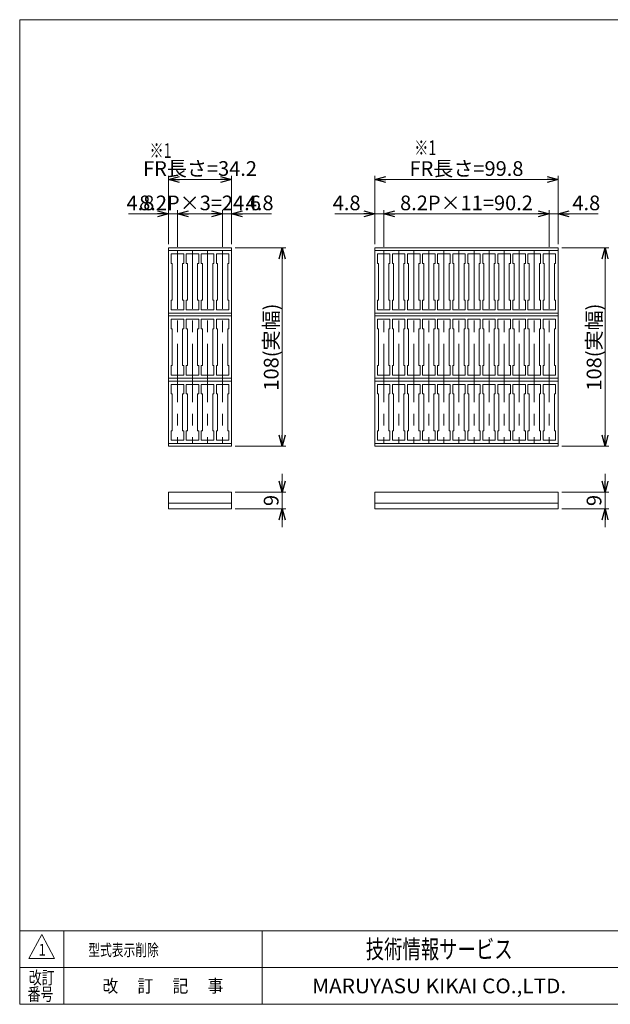
# Model space of a CAD drawing. Units: millimetres. Extents: x -394 to 394, y -270 to 270.
# Drawn here: x -394 to -72, y -266 to 270 of the extents above; entities that cross this region are included whole.
import ezdxf
from ezdxf.enums import TextEntityAlignment as Align

# ---------------------------------------------------------------- set-up
doc = ezdxf.new("R2010")
doc.units = ezdxf.units.MM
doc.header["$LTSCALE"] = 0.5
doc.linetypes.add('CENTERX2', pattern=[101.6, 63.5, -12.7, 12.7, -12.7])
doc.layers.add('ZUWAKU', color=7, linetype='Continuous')
doc.styles.add('dcStyle0', font='txt.shx', dxfattribs={"bigfont": 'bigfont'})
doc.styles.add('dcStyle1', font='ＭＳ Ｐゴシック', dxfattribs={"width": 0.77})
doc.styles.get("Standard").update_dxf_attribs({"font": 'txt.shx', "bigfont": 'bigfont.shx'})
doc.dimstyles.new('dc_Rotated', dxfattribs={"dimtxt": 8, "dimasz": 6.000004, "dimexe": 2, "dimexo": 2, "dimgap": 2, "dimtad": 3, "dimdsep": 46, "dimtxsty": 'Standard', "dimblk1": 'OPEN30', "dimblk2": 'OPEN30', "dimsah": 1, "dimcen": 0.09, "dimclrd": 2, "dimclre": 2, "dimclrt": 2, "dimadec": 0, "dimazin": 2, "dimtfac": 1, "dimtdec": 4, "dimtmove": 0, "dimatfit": 3, "dimfxl": 1, "dimarcsym": 0})

# ---------------------------------------------------------------- blocks, each defined once
blk = doc.blocks.new('_OPEN30')
at = {"color": 0, "linetype": 'ByBlock', "lineweight": -2}
for p, q in [((-1, 0.267949), (0, 0)), ((0, 0), (-1, -0.267949)), ((0, 0), (-1, 0))]:
    blk.add_line(p, q, dxfattribs=at)
blk = doc.blocks.new('*D7')
at = {"color": 2, "linetype": 'Continuous', "lineweight": 13}
for p, q in [((-200.53, 148.02), (-200.53, 166.52)), ((-195.73, 146.52), (-195.73, 166.52)), ((-222.33, 164.52), (-200.53, 164.52)), ((-200.53, 164.52), (-195.73, 164.52)), ((-185.73, 164.52), (-195.73, 164.52))]:
    blk.add_line(p, q, dxfattribs=at)
at = {"color": 2, "xscale": 6.000005615230571, "yscale": 5.999978736447286}
for p, rotation in [((-200.53, 164.52), 360), ((-195.73, 164.52), 180)]:
    blk.add_blockref('_OPEN30', p, dxfattribs=dict(at, rotation=rotation))
at = {"color": 2, "insert": (-208.33, 166.52), "char_height": 8, "width": 25, "attachment_point": 9, "style": 'dcStyle1'}
blk.add_mtext('\\T1.00;4.8', dxfattribs=at)
blk = doc.blocks.new('*D8')
at = {"color": 2, "linetype": 'Continuous', "lineweight": 13}
for p, q in [((-75.16, 23.02), (-75.16, 13.02)), ((-98.73, 13.02), (-73.16, 13.02)), ((-75.16, 4.02), (-75.16, 13.02)), ((-98.73, 4.02), (-73.16, 4.02)), ((-75.16, -5.98), (-75.16, 4.02))]:
    blk.add_line(p, q, dxfattribs=at)
at = {"color": 2, "xscale": 6.000005615230571, "yscale": 5.999978736447286}
for p, rotation in [((-75.16, 13.02), 270), ((-75.16, 4.02), 90)]:
    blk.add_blockref('_OPEN30', p, dxfattribs=dict(at, rotation=rotation))
at = {"color": 2, "insert": (-77.16, 8.52), "char_height": 8, "width": 15, "attachment_point": 8, "rotation": 90, "style": 'dcStyle1'}
blk.add_mtext('\\T1.00;9', dxfattribs=at)
blk = doc.blocks.new('*D9')
at = {"color": 2, "linetype": 'Continuous', "lineweight": 13}
for p, q in [((-200.53, 148.02), (-200.53, 185.23)), ((-200.53, 183.23), (-100.73, 183.23)), ((-100.73, 148.02), (-100.73, 185.23))]:
    blk.add_line(p, q, dxfattribs=at)
at = {"color": 2, "xscale": 6.000005615230571, "yscale": 5.999978736447286}
for p, rotation in [((-200.53, 183.23), 180), ((-100.73, 183.23), 360)]:
    blk.add_blockref('_OPEN30', p, dxfattribs=dict(at, rotation=rotation))
at = {"color": 2, "insert": (-150.63, 185.23), "char_height": 8, "width": 65, "attachment_point": 8, "style": 'dcStyle1'}
blk.add_mtext('\\T1.00;FR長さ=99.8', dxfattribs=at)
blk = doc.blocks.new('*D10')
at = {"color": 2, "linetype": 'Continuous', "lineweight": 13}
for p, q in [((-105.53, 146.52), (-105.53, 166.52)), ((-100.73, 148.02), (-100.73, 166.52)), ((-115.53, 164.52), (-105.53, 164.52)), ((-105.53, 164.52), (-100.73, 164.52)), ((-78.94, 164.52), (-100.73, 164.52))]:
    blk.add_line(p, q, dxfattribs=at)
at = {"color": 2, "xscale": 6.000005615230571, "yscale": 5.999978736447286}
for p, rotation in [((-105.53, 164.52), 360), ((-100.73, 164.52), 180)]:
    blk.add_blockref('_OPEN30', p, dxfattribs=dict(at, rotation=rotation))
at = {"color": 2, "insert": (-92.94, 166.52), "char_height": 8, "width": 25, "attachment_point": 7, "style": 'dcStyle1'}
blk.add_mtext('\\T1.00;4.8', dxfattribs=at)
blk = doc.blocks.new('*D11')
at = {"color": 2, "linetype": 'Continuous', "lineweight": 13}
for p, q in [((-251.01, 23.02), (-251.01, 13.02)), ((-276.67, 13.02), (-249.01, 13.02)), ((-251.01, 4.02), (-251.01, 13.02)), ((-276.67, 4.02), (-249.01, 4.02)), ((-251.01, -5.98), (-251.01, 4.02))]:
    blk.add_line(p, q, dxfattribs=at)
at = {"color": 2, "xscale": 6.000005615230571, "yscale": 5.999978736447286}
for p, rotation in [((-251.01, 13.02), 270), ((-251.01, 4.02), 90)]:
    blk.add_blockref('_OPEN30', p, dxfattribs=dict(at, rotation=rotation))
at = {"color": 2, "insert": (-253.01, 8.52), "char_height": 8, "width": 15, "attachment_point": 8, "rotation": 90, "style": 'dcStyle1'}
blk.add_mtext('\\T1.00;9', dxfattribs=at)
blk = doc.blocks.new('*D12')
at = {"color": 2, "linetype": 'Continuous', "lineweight": 13}
for p, q in [((-283.47, 146.52), (-283.47, 166.52)), ((-278.67, 148.02), (-278.67, 166.52)), ((-293.47, 164.52), (-283.47, 164.52)), ((-283.47, 164.52), (-278.67, 164.52)), ((-256.87, 164.52), (-278.67, 164.52))]:
    blk.add_line(p, q, dxfattribs=at)
at = {"color": 2, "xscale": 6.000005615230571, "yscale": 5.999978736447286}
for p, rotation in [((-283.47, 164.52), 360), ((-278.67, 164.52), 180)]:
    blk.add_blockref('_OPEN30', p, dxfattribs=dict(at, rotation=rotation))
at = {"color": 2, "insert": (-270.87, 166.52), "char_height": 8, "width": 25, "attachment_point": 7, "style": 'dcStyle1'}
blk.add_mtext('\\T1.00;4.8', dxfattribs=at)
blk = doc.blocks.new('*D13')
at = {"color": 2, "linetype": 'Continuous', "lineweight": 13}
for p, q in [((-312.87, 148.02), (-312.87, 185.23)), ((-312.87, 183.23), (-278.67, 183.23)), ((-278.67, 148.02), (-278.67, 185.23))]:
    blk.add_line(p, q, dxfattribs=at)
at = {"color": 2, "xscale": 6.000005615230571, "yscale": 5.999978736447286}
for p, rotation in [((-312.87, 183.23), 180), ((-278.67, 183.23), 360)]:
    blk.add_blockref('_OPEN30', p, dxfattribs=dict(at, rotation=rotation))
at = {"color": 2, "insert": (-295.77, 185.23), "char_height": 8, "width": 65, "attachment_point": 8, "style": 'dcStyle1'}
blk.add_mtext('\\T1.00;FR長さ=34.2', dxfattribs=at)
blk = doc.blocks.new('*D14')
at = {"color": 2, "linetype": 'Continuous', "lineweight": 13}
for p, q in [((-312.87, 148.02), (-312.87, 166.52)), ((-308.07, 146.52), (-308.07, 166.52)), ((-334.66, 164.52), (-312.87, 164.52)), ((-312.87, 164.52), (-308.07, 164.52)), ((-298.07, 164.52), (-308.07, 164.52))]:
    blk.add_line(p, q, dxfattribs=at)
at = {"color": 2, "xscale": 6.000005615230571, "yscale": 5.999978736447286}
for p, rotation in [((-312.87, 164.52), 360), ((-308.07, 164.52), 180)]:
    blk.add_blockref('_OPEN30', p, dxfattribs=dict(at, rotation=rotation))
at = {"color": 2, "insert": (-320.66, 166.52), "char_height": 8, "width": 25, "attachment_point": 9, "style": 'dcStyle1'}
blk.add_mtext('\\T1.00;4.8', dxfattribs=at)
blk = doc.blocks.new('*D16')
at = {"color": 2, "linetype": 'Continuous', "lineweight": 13}
for p, q in [((-195.73, 146.52), (-195.73, 166.52)), ((-105.53, 146.52), (-105.53, 166.52)), ((-195.73, 164.52), (-105.53, 164.52))]:
    blk.add_line(p, q, dxfattribs=at)
at = {"color": 2, "xscale": 6.000005615230571, "yscale": 5.999978736447286}
for p, rotation in [((-195.73, 164.52), 180), ((-105.53, 164.52), 360)]:
    blk.add_blockref('_OPEN30', p, dxfattribs=dict(at, rotation=rotation))
at = {"color": 2, "insert": (-150.63, 166.52), "char_height": 8, "width": 75, "attachment_point": 8, "style": 'dcStyle1'}
blk.add_mtext('\\T1.00;8.2P×11=90.2', dxfattribs=at)
blk = doc.blocks.new('*D17')
at = {"color": 2, "linetype": 'Continuous', "lineweight": 13}
for p, q in [((-308.07, 146.52), (-308.07, 166.52)), ((-283.47, 146.52), (-283.47, 166.52)), ((-308.07, 164.52), (-283.47, 164.52))]:
    blk.add_line(p, q, dxfattribs=at)
at = {"color": 2, "xscale": 6.000005615230571, "yscale": 5.999978736447286}
for p, rotation in [((-308.07, 164.52), 180), ((-283.47, 164.52), 360)]:
    blk.add_blockref('_OPEN30', p, dxfattribs=dict(at, rotation=rotation))
at = {"color": 2, "insert": (-295.77, 166.52), "char_height": 8, "width": 52, "attachment_point": 8, "style": 'dcStyle1'}
blk.add_mtext('\\T1.00;8.2P×3=24.6', dxfattribs=at)
blk = doc.blocks.new('*D18')
at = {"color": 2, "linetype": 'Continuous', "lineweight": 13}
for p, q in [((-98.73, 146.02), (-73.16, 146.02)), ((-75.16, 38.02), (-75.16, 146.02)), ((-98.73, 38.02), (-73.16, 38.02))]:
    blk.add_line(p, q, dxfattribs=at)
at = {"color": 2, "xscale": 6.000005615230571, "yscale": 5.999978736447286}
for p, rotation in [((-75.16, 146.02), 90), ((-75.16, 38.02), 270)]:
    blk.add_blockref('_OPEN30', p, dxfattribs=dict(at, rotation=rotation))
at = {"color": 2, "insert": (-77.16, 92.02), "char_height": 8, "width": 55, "attachment_point": 8, "rotation": 90, "style": 'dcStyle1'}
blk.add_mtext('\\T1.00;108(実幅)', dxfattribs=at)
blk = doc.blocks.new('*D19')
at = {"color": 2, "linetype": 'Continuous', "lineweight": 13}
for p, q in [((-276.67, 146.02), (-249.01, 146.02)), ((-251.01, 38.02), (-251.01, 146.02)), ((-276.67, 38.02), (-249.01, 38.02))]:
    blk.add_line(p, q, dxfattribs=at)
at = {"color": 2, "xscale": 6.000005615230571, "yscale": 5.999978736447286}
for p, rotation in [((-251.01, 146.02), 90), ((-251.01, 38.02), 270)]:
    blk.add_blockref('_OPEN30', p, dxfattribs=dict(at, rotation=rotation))
at = {"color": 2, "insert": (-253.01, 92.02), "char_height": 8, "width": 55, "attachment_point": 8, "rotation": 90, "style": 'dcStyle1'}
blk.add_mtext('\\T1.00;108(実幅)', dxfattribs=at)
blk = doc.blocks.new('DC_GROUP_W_FR_S_020_1_2')
at = {"layer": 'ZUWAKU', "color": 7, "linetype": 'Continuous', "lineweight": 13}
for p, q in [((394, 270.26), (-394, 270.26)), ((-394, 270.26), (-394, -265.74)), ((-394, -265.74), (394, -265.74))]:
    blk.add_line(p, q, dxfattribs=at)
at = {"layer": 'ZUWAKU', "color": 4, "linetype": 'Continuous', "lineweight": 13}
for p, q in [((394, -225.74), (-394, -225.74)), ((-370, -225.74), (-370, -265.74)), ((-262, -225.74), (-262, -265.74)), ((-394, -245.74), (394, -245.74))]:
    blk.add_line(p, q, dxfattribs=at)
at = {"layer": 'ZUWAKU', "color": 3, "linetype": 'Continuous', "lineweight": 13}
for p, q in [((-382, -227.74), (-389, -240.74)), ((-375, -240.74), (-382, -227.74)), ((-389, -240.74), (-375, -240.74))]:
    blk.add_line(p, q, dxfattribs=at)
at = {"layer": 'ZUWAKU', "color": 7, "style": 'dcStyle0'}
for s, height, width, p, p2 in [('技術情報サービス', 10, 1.191489, (-205.5, -240.74), (-125.5, -240.74)), ('MARUYASU KIKAI CO.,LTD.', 8, 0.899028, (-234.68, -259.74), (-96.32, -259.74))]:
    blk.add_text(s, height=height, dxfattribs=dict(at, width=width)).set_placement(p, p2, align=Align.FIT)
at = {"layer": 'ZUWAKU', "color": 2, "style": 'dcStyle0'}
for s, width, p, p2 in [('改訂', 1.272727, (-389, -254.74), (-375, -254.74)), ('改\u3000 訂\u3000 記\u3000 事', 1.06129, (-348.9, -259.24), (-283.1, -259.24)), ('番号', 1.272727, (-389.64, -263.74), (-375.64, -263.74))]:
    blk.add_text(s, height=7, dxfattribs=dict(at, width=width)).set_placement(p, p2, align=Align.FIT)

msp = doc.modelspace()

# ---------------------------------------------------------------- linework, layer by layer
at = {"color": 7, "linetype": 'Continuous', "lineweight": 13}
for p, q in [((-312.868, 146.025), (-278.668, 146.025)), ((-312.868, 146.025), (-312.868, 38.025)), ((-278.668, 146.025), (-278.668, 38.025)), ((-200.531, 146.025), (-100.731, 146.025)), ((-200.531, 146.025), (-200.531, 38.025)), ((-100.731, 146.025), (-100.731, 38.025)), ((-312.868, 144.525), (-278.668, 144.525)), ((-311.468, 142.725), (-304.668, 142.725)), ((-311.468, 142.725), (-311.468, 137.525)), ((-304.668, 142.725), (-304.668, 137.525)), ((-303.268, 142.725), (-296.468, 142.725)), ((-303.268, 142.725), (-303.268, 137.525)), ((-296.468, 142.725), (-296.468, 137.525)), ((-295.068, 142.725), (-288.268, 142.725)), ((-295.068, 142.725), (-295.068, 137.525)), ((-288.268, 142.725), (-288.268, 137.525)), ((-286.868, 142.725), (-280.068, 142.725)), ((-286.868, 142.725), (-286.868, 137.525)), ((-280.068, 142.725), (-280.068, 137.525)), ((-200.531, 144.525), (-100.731, 144.525)), ((-199.131, 142.725), (-199.131, 137.525)), ((-199.131, 142.725), (-192.331, 142.725)), ((-192.331, 142.725), (-192.331, 137.525)), ((-190.931, 142.725), (-184.131, 142.725)), ((-190.931, 142.725), (-190.931, 137.525)), ((-184.131, 142.725), (-184.131, 137.525)), ((-182.731, 142.725), (-182.731, 137.525)), ((-182.731, 142.725), (-175.931, 142.725)), ((-175.931, 142.725), (-175.931, 137.525)), ((-174.531, 142.725), (-174.531, 137.525)), ((-174.531, 142.725), (-167.731, 142.725)), ((-167.731, 142.725), (-167.731, 137.525)), ((-166.331, 142.725), (-166.331, 137.525)), ((-166.331, 142.725), (-159.531, 142.725)), ((-159.531, 142.725), (-159.531, 137.525)), ((-158.131, 142.725), (-158.131, 137.525)), ((-158.131, 142.725), (-151.331, 142.725)), ((-151.331, 142.725), (-151.331, 137.525)), ((-149.931, 142.725), (-149.931, 137.525)), ((-149.931, 142.725), (-143.131, 142.725)), ((-143.131, 142.725), (-143.131, 137.525)), ((-141.731, 142.725), (-141.731, 137.525)), ((-141.731, 142.725), (-134.931, 142.725)), ((-134.931, 142.725), (-134.931, 137.525)), ((-133.531, 142.725), (-133.531, 137.525)), ((-133.531, 142.725), (-126.731, 142.725)), ((-126.731, 142.725), (-126.731, 137.525)), ((-125.331, 142.725), (-125.331, 137.525)), ((-125.331, 142.725), (-118.531, 142.725)), ((-118.531, 142.725), (-118.531, 137.525)), ((-117.131, 142.725), (-117.131, 137.525)), ((-117.131, 142.725), (-110.331, 142.725)), ((-110.331, 142.725), (-110.331, 137.525)), ((-108.931, 142.725), (-108.931, 137.525)), ((-108.931, 142.725), (-102.131, 142.725)), ((-102.131, 142.725), (-102.131, 137.525)), ((-310.868, 137.525), (-311.468, 137.525)), ((-310.868, 137.525), (-310.868, 117.525)), ((-305.268, 137.525), (-305.268, 117.525)), ((-305.268, 137.525), (-304.668, 137.525)), ((-302.668, 137.525), (-303.268, 137.525)), ((-302.668, 137.525), (-302.668, 117.525)), ((-297.068, 137.525), (-296.468, 137.525)), ((-297.068, 137.525), (-297.068, 117.525)), ((-294.468, 137.525), (-295.068, 137.525)), ((-294.468, 137.525), (-294.468, 117.525)), ((-288.868, 137.525), (-288.268, 137.525)), ((-288.868, 137.525), (-288.868, 117.525)), ((-286.268, 137.525), (-286.868, 137.525)), ((-286.268, 137.525), (-286.268, 117.525)), ((-280.668, 137.525), (-280.068, 137.525)), ((-280.668, 137.525), (-280.668, 117.525)), ((-198.531, 137.525), (-199.131, 137.525)), ((-198.531, 137.525), (-198.531, 117.525)), ((-192.931, 137.525), (-192.931, 117.525)), ((-192.931, 137.525), (-192.331, 137.525)), ((-190.331, 137.525), (-190.931, 137.525)), ((-190.331, 137.525), (-190.331, 117.525)), ((-184.731, 137.525), (-184.131, 137.525)), ((-184.731, 137.525), (-184.731, 117.525)), ((-182.131, 137.525), (-182.731, 137.525)), ((-182.131, 137.525), (-182.131, 117.525)), ((-176.531, 137.525), (-175.931, 137.525)), ((-176.531, 137.525), (-176.531, 117.525)), ((-173.931, 137.525), (-174.531, 137.525)), ((-173.931, 137.525), (-173.931, 117.525)), ((-168.331, 137.525), (-168.331, 117.525)), ((-168.331, 137.525), (-167.731, 137.525)), ((-165.731, 137.525), (-166.331, 137.525)), ((-165.731, 137.525), (-165.731, 117.525)), ((-160.131, 137.525), (-159.531, 137.525)), ((-160.131, 137.525), (-160.131, 117.525)), ((-157.531, 137.525), (-158.131, 137.525)), ((-157.531, 137.525), (-157.531, 117.525)), ((-151.931, 137.525), (-151.931, 117.525)), ((-151.931, 137.525), (-151.331, 137.525)), ((-149.331, 137.525), (-149.931, 137.525)), ((-149.331, 137.525), (-149.331, 117.525)), ((-143.731, 137.525), (-143.731, 117.525)), ((-143.731, 137.525), (-143.131, 137.525)), ((-141.131, 137.525), (-141.731, 137.525)), ((-141.131, 137.525), (-141.131, 117.525)), ((-135.531, 137.525), (-135.531, 117.525)), ((-135.531, 137.525), (-134.931, 137.525)), ((-132.931, 137.525), (-133.531, 137.525)), ((-132.931, 137.525), (-132.931, 117.525)), ((-127.331, 137.525), (-126.731, 137.525)), ((-127.331, 137.525), (-127.331, 117.525)), ((-124.731, 137.525), (-125.331, 137.525)), ((-124.731, 137.525), (-124.731, 117.525)), ((-119.131, 137.525), (-119.131, 117.525)), ((-119.131, 137.525), (-118.531, 137.525)), ((-116.531, 137.525), (-117.131, 137.525)), ((-116.531, 137.525), (-116.531, 117.525)), ((-110.931, 137.525), (-110.931, 117.525)), ((-110.931, 137.525), (-110.331, 137.525)), ((-108.331, 137.525), (-108.931, 137.525)), ((-108.331, 137.525), (-108.331, 117.525)), ((-102.731, 137.525), (-102.731, 117.525)), ((-102.731, 137.525), (-102.131, 137.525)), ((-310.868, 117.525), (-311.468, 117.525)), ((-311.468, 117.525), (-311.468, 112.325)), ((-305.268, 117.525), (-304.668, 117.525)), ((-304.668, 117.525), (-304.668, 112.325)), ((-302.668, 117.525), (-303.268, 117.525)), ((-303.268, 117.525), (-303.268, 112.325)), ((-297.068, 117.525), (-296.468, 117.525)), ((-296.468, 117.525), (-296.468, 112.325)), ((-294.468, 117.525), (-295.068, 117.525)), ((-295.068, 117.525), (-295.068, 112.325)), ((-288.868, 117.525), (-288.268, 117.525)), ((-288.268, 117.525), (-288.268, 112.325)), ((-286.268, 117.525), (-286.868, 117.525)), ((-286.868, 117.525), (-286.868, 112.325)), ((-280.668, 117.525), (-280.068, 117.525)), ((-280.068, 117.525), (-280.068, 112.325)), ((-199.131, 117.525), (-199.131, 112.325)), ((-198.531, 117.525), (-199.131, 117.525)), ((-192.931, 117.525), (-192.331, 117.525)), ((-192.331, 117.525), (-192.331, 112.325)), ((-190.931, 117.525), (-190.931, 112.325)), ((-190.331, 117.525), (-190.931, 117.525)), ((-184.731, 117.525), (-184.131, 117.525)), ((-184.131, 117.525), (-184.131, 112.325)), ((-182.731, 117.525), (-182.731, 112.325)), ((-182.131, 117.525), (-182.731, 117.525)), ((-176.531, 117.525), (-175.931, 117.525)), ((-175.931, 117.525), (-175.931, 112.325)), ((-174.531, 117.525), (-174.531, 112.325)), ((-173.931, 117.525), (-174.531, 117.525)), ((-168.331, 117.525), (-167.731, 117.525)), ((-167.731, 117.525), (-167.731, 112.325)), ((-166.331, 117.525), (-166.331, 112.325)), ((-165.731, 117.525), (-166.331, 117.525)), ((-160.131, 117.525), (-159.531, 117.525)), ((-159.531, 117.525), (-159.531, 112.325)), ((-158.131, 117.525), (-158.131, 112.325)), ((-157.531, 117.525), (-158.131, 117.525)), ((-151.931, 117.525), (-151.331, 117.525)), ((-151.331, 117.525), (-151.331, 112.325)), ((-149.931, 117.525), (-149.931, 112.325)), ((-149.331, 117.525), (-149.931, 117.525)), ((-143.731, 117.525), (-143.131, 117.525)), ((-143.131, 117.525), (-143.131, 112.325)), ((-141.731, 117.525), (-141.731, 112.325)), ((-141.131, 117.525), (-141.731, 117.525)), ((-135.531, 117.525), (-134.931, 117.525)), ((-134.931, 117.525), (-134.931, 112.325)), ((-133.531, 117.525), (-133.531, 112.325)), ((-132.931, 117.525), (-133.531, 117.525)), ((-127.331, 117.525), (-126.731, 117.525)), ((-126.731, 117.525), (-126.731, 112.325)), ((-125.331, 117.525), (-125.331, 112.325)), ((-124.731, 117.525), (-125.331, 117.525)), ((-119.131, 117.525), (-118.531, 117.525)), ((-118.531, 117.525), (-118.531, 112.325)), ((-117.131, 117.525), (-117.131, 112.325)), ((-116.531, 117.525), (-117.131, 117.525)), ((-110.931, 117.525), (-110.331, 117.525)), ((-110.331, 117.525), (-110.331, 112.325)), ((-108.931, 117.525), (-108.931, 112.325)), ((-108.331, 117.525), (-108.931, 117.525)), ((-102.731, 117.525), (-102.131, 117.525)), ((-102.131, 117.525), (-102.131, 112.325)), ((-312.868, 110.525), (-278.668, 110.525)), ((-312.868, 109.025), (-278.668, 109.025)), ((-311.468, 112.325), (-304.668, 112.325)), ((-311.468, 107.225), (-304.668, 107.225)), ((-311.468, 107.225), (-311.468, 102.025)), ((-304.668, 107.225), (-304.668, 102.025)), ((-303.268, 112.325), (-296.468, 112.325)), ((-303.268, 107.225), (-296.468, 107.225)), ((-303.268, 107.225), (-303.268, 102.025)), ((-296.468, 107.225), (-296.468, 102.025)), ((-295.068, 112.325), (-288.268, 112.325)), ((-295.068, 107.225), (-288.268, 107.225)), ((-295.068, 107.225), (-295.068, 102.025)), ((-288.268, 107.225), (-288.268, 102.025)), ((-286.868, 112.325), (-280.068, 112.325)), ((-286.868, 107.225), (-280.068, 107.225)), ((-286.868, 107.225), (-286.868, 102.025)), ((-280.068, 107.225), (-280.068, 102.025)), ((-200.531, 110.525), (-100.731, 110.525)), ((-200.531, 109.025), (-100.731, 109.025)), ((-199.131, 112.325), (-192.331, 112.325)), ((-199.131, 107.225), (-199.131, 102.025)), ((-199.131, 107.225), (-192.331, 107.225)), ((-192.331, 107.225), (-192.331, 102.025)), ((-190.931, 112.325), (-184.131, 112.325)), ((-190.931, 107.225), (-190.931, 102.025)), ((-190.931, 107.225), (-184.131, 107.225)), ((-184.131, 107.225), (-184.131, 102.025)), ((-182.731, 112.325), (-175.931, 112.325)), ((-182.731, 107.225), (-182.731, 102.025)), ((-182.731, 107.225), (-175.931, 107.225)), ((-175.931, 107.225), (-175.931, 102.025)), ((-174.531, 112.325), (-167.731, 112.325)), ((-174.531, 107.225), (-174.531, 102.025)), ((-174.531, 107.225), (-167.731, 107.225)), ((-167.731, 107.225), (-167.731, 102.025)), ((-166.331, 112.325), (-159.531, 112.325)), ((-166.331, 107.225), (-166.331, 102.025)), ((-166.331, 107.225), (-159.531, 107.225)), ((-159.531, 107.225), (-159.531, 102.025)), ((-158.131, 112.325), (-151.331, 112.325)), ((-158.131, 107.225), (-158.131, 102.025)), ((-158.131, 107.225), (-151.331, 107.225)), ((-151.331, 107.225), (-151.331, 102.025)), ((-149.931, 112.325), (-143.131, 112.325)), ((-149.931, 107.225), (-149.931, 102.025)), ((-149.931, 107.225), (-143.131, 107.225)), ((-143.131, 107.225), (-143.131, 102.025)), ((-141.731, 112.325), (-134.931, 112.325)), ((-141.731, 107.225), (-141.731, 102.025)), ((-141.731, 107.225), (-134.931, 107.225)), ((-134.931, 107.225), (-134.931, 102.025)), ((-133.531, 112.325), (-126.731, 112.325)), ((-133.531, 107.225), (-133.531, 102.025)), ((-133.531, 107.225), (-126.731, 107.225)), ((-126.731, 107.225), (-126.731, 102.025)), ((-125.331, 112.325), (-118.531, 112.325)), ((-125.331, 107.225), (-125.331, 102.025)), ((-125.331, 107.225), (-118.531, 107.225)), ((-118.531, 107.225), (-118.531, 102.025)), ((-117.131, 112.325), (-110.331, 112.325)), ((-117.131, 107.225), (-117.131, 102.025)), ((-117.131, 107.225), (-110.331, 107.225)), ((-110.331, 107.225), (-110.331, 102.025)), ((-108.931, 112.325), (-102.131, 112.325)), ((-108.931, 107.225), (-108.931, 102.025)), ((-108.931, 107.225), (-102.131, 107.225)), ((-102.131, 107.225), (-102.131, 102.025)), ((-310.868, 102.025), (-311.468, 102.025)), ((-310.868, 102.025), (-310.868, 82.025)), ((-305.268, 102.025), (-305.268, 82.025)), ((-305.268, 102.025), (-304.668, 102.025)), ((-302.668, 102.025), (-303.268, 102.025)), ((-302.668, 102.025), (-302.668, 82.025)), ((-297.068, 102.025), (-297.068, 82.025)), ((-297.068, 102.025), (-296.468, 102.025)), ((-294.468, 102.025), (-295.068, 102.025)), ((-294.468, 102.025), (-294.468, 82.025)), ((-288.868, 102.025), (-288.868, 82.025)), ((-288.868, 102.025), (-288.268, 102.025)), ((-286.268, 102.025), (-286.868, 102.025)), ((-286.268, 102.025), (-286.268, 82.025)), ((-280.668, 102.025), (-280.668, 82.025)), ((-280.668, 102.025), (-280.068, 102.025)), ((-198.531, 102.025), (-199.131, 102.025)), ((-198.531, 102.025), (-198.531, 82.025)), ((-192.931, 102.025), (-192.331, 102.025)), ((-192.931, 102.025), (-192.931, 82.025)), ((-190.331, 102.025), (-190.931, 102.025)), ((-190.331, 102.025), (-190.331, 82.025)), ((-184.731, 102.025), (-184.131, 102.025)), ((-184.731, 102.025), (-184.731, 82.025)), ((-182.131, 102.025), (-182.731, 102.025)), ((-182.131, 102.025), (-182.131, 82.025)), ((-176.531, 102.025), (-175.931, 102.025)), ((-176.531, 102.025), (-176.531, 82.025)), ((-173.931, 102.025), (-174.531, 102.025)), ((-173.931, 102.025), (-173.931, 82.025)), ((-168.331, 102.025), (-167.731, 102.025)), ((-168.331, 102.025), (-168.331, 82.025)), ((-165.731, 102.025), (-166.331, 102.025)), ((-165.731, 102.025), (-165.731, 82.025)), ((-160.131, 102.025), (-159.531, 102.025)), ((-160.131, 102.025), (-160.131, 82.025)), ((-157.531, 102.025), (-158.131, 102.025)), ((-157.531, 102.025), (-157.531, 82.025)), ((-151.931, 102.025), (-151.331, 102.025)), ((-151.931, 102.025), (-151.931, 82.025)), ((-149.331, 102.025), (-149.931, 102.025)), ((-149.331, 102.025), (-149.331, 82.025)), ((-143.731, 102.025), (-143.131, 102.025)), ((-143.731, 102.025), (-143.731, 82.025)), ((-141.131, 102.025), (-141.731, 102.025)), ((-141.131, 102.025), (-141.131, 82.025)), ((-135.531, 102.025), (-134.931, 102.025)), ((-135.531, 102.025), (-135.531, 82.025)), ((-132.931, 102.025), (-133.531, 102.025)), ((-132.931, 102.025), (-132.931, 82.025)), ((-127.331, 102.025), (-126.731, 102.025)), ((-127.331, 102.025), (-127.331, 82.025)), ((-124.731, 102.025), (-125.331, 102.025)), ((-124.731, 102.025), (-124.731, 82.025)), ((-119.131, 102.025), (-118.531, 102.025)), ((-119.131, 102.025), (-119.131, 82.025)), ((-116.531, 102.025), (-117.131, 102.025)), ((-116.531, 102.025), (-116.531, 82.025)), ((-110.931, 102.025), (-110.331, 102.025)), ((-110.931, 102.025), (-110.931, 82.025)), ((-108.331, 102.025), (-108.931, 102.025)), ((-108.331, 102.025), (-108.331, 82.025)), ((-102.731, 102.025), (-102.131, 102.025)), ((-102.731, 102.025), (-102.731, 82.025)), ((-311.468, 82.025), (-311.468, 76.825)), ((-310.868, 82.025), (-311.468, 82.025)), ((-305.268, 82.025), (-304.668, 82.025)), ((-304.668, 82.025), (-304.668, 76.825)), ((-302.668, 82.025), (-303.268, 82.025)), ((-303.268, 82.025), (-303.268, 76.825)), ((-297.068, 82.025), (-296.468, 82.025)), ((-296.468, 82.025), (-296.468, 76.825)), ((-295.068, 82.025), (-295.068, 76.825)), ((-294.468, 82.025), (-295.068, 82.025)), ((-288.868, 82.025), (-288.268, 82.025)), ((-288.268, 82.025), (-288.268, 76.825)), ((-286.268, 82.025), (-286.868, 82.025)), ((-286.868, 82.025), (-286.868, 76.825)), ((-280.668, 82.025), (-280.068, 82.025)), ((-280.068, 82.025), (-280.068, 76.825)), ((-198.531, 82.025), (-199.131, 82.025)), ((-199.131, 82.025), (-199.131, 76.825)), ((-192.931, 82.025), (-192.331, 82.025)), ((-192.331, 82.025), (-192.331, 76.825)), ((-190.331, 82.025), (-190.931, 82.025)), ((-190.931, 82.025), (-190.931, 76.825)), ((-184.731, 82.025), (-184.131, 82.025)), ((-184.131, 82.025), (-184.131, 76.825)), ((-182.131, 82.025), (-182.731, 82.025)), ((-182.731, 82.025), (-182.731, 76.825)), ((-176.531, 82.025), (-175.931, 82.025)), ((-175.931, 82.025), (-175.931, 76.825)), ((-174.531, 82.025), (-174.531, 76.825)), ((-173.931, 82.025), (-174.531, 82.025)), ((-168.331, 82.025), (-167.731, 82.025)), ((-167.731, 82.025), (-167.731, 76.825)), ((-165.731, 82.025), (-166.331, 82.025)), ((-166.331, 82.025), (-166.331, 76.825)), ((-160.131, 82.025), (-159.531, 82.025)), ((-159.531, 82.025), (-159.531, 76.825)), ((-158.131, 82.025), (-158.131, 76.825)), ((-157.531, 82.025), (-158.131, 82.025)), ((-151.931, 82.025), (-151.331, 82.025)), ((-151.331, 82.025), (-151.331, 76.825)), ((-149.331, 82.025), (-149.931, 82.025)), ((-149.931, 82.025), (-149.931, 76.825)), ((-143.731, 82.025), (-143.131, 82.025)), ((-143.131, 82.025), (-143.131, 76.825)), ((-141.731, 82.025), (-141.731, 76.825)), ((-141.131, 82.025), (-141.731, 82.025)), ((-135.531, 82.025), (-134.931, 82.025)), ((-134.931, 82.025), (-134.931, 76.825)), ((-132.931, 82.025), (-133.531, 82.025)), ((-133.531, 82.025), (-133.531, 76.825)), ((-127.331, 82.025), (-126.731, 82.025)), ((-126.731, 82.025), (-126.731, 76.825)), ((-125.331, 82.025), (-125.331, 76.825)), ((-124.731, 82.025), (-125.331, 82.025)), ((-119.131, 82.025), (-118.531, 82.025)), ((-118.531, 82.025), (-118.531, 76.825)), ((-116.531, 82.025), (-117.131, 82.025)), ((-117.131, 82.025), (-117.131, 76.825)), ((-110.931, 82.025), (-110.331, 82.025)), ((-110.331, 82.025), (-110.331, 76.825)), ((-108.931, 82.025), (-108.931, 76.825)), ((-108.331, 82.025), (-108.931, 82.025)), ((-102.731, 82.025), (-102.131, 82.025)), ((-102.131, 82.025), (-102.131, 76.825)), ((-311.468, 76.825), (-304.668, 76.825)), ((-303.268, 76.825), (-296.468, 76.825)), ((-295.068, 76.825), (-288.268, 76.825)), ((-286.868, 76.825), (-280.068, 76.825)), ((-199.131, 76.825), (-192.331, 76.825)), ((-190.931, 76.825), (-184.131, 76.825)), ((-182.731, 76.825), (-175.931, 76.825)), ((-174.531, 76.825), (-167.731, 76.825)), ((-166.331, 76.825), (-159.531, 76.825)), ((-158.131, 76.825), (-151.331, 76.825)), ((-149.931, 76.825), (-143.131, 76.825)), ((-141.731, 76.825), (-134.931, 76.825)), ((-133.531, 76.825), (-126.731, 76.825)), ((-125.331, 76.825), (-118.531, 76.825)), ((-117.131, 76.825), (-110.331, 76.825)), ((-108.931, 76.825), (-102.131, 76.825)), ((-312.868, 75.025), (-278.668, 75.025)), ((-312.868, 73.525), (-278.668, 73.525)), ((-311.468, 71.725), (-304.668, 71.725)), ((-311.468, 71.725), (-311.468, 66.525)), ((-304.668, 71.725), (-304.668, 66.525)), ((-303.268, 71.725), (-303.268, 66.525)), ((-303.268, 71.725), (-296.468, 71.725)), ((-296.468, 71.725), (-296.468, 66.525)), ((-295.068, 71.725), (-295.068, 66.525)), ((-295.068, 71.725), (-288.268, 71.725)), ((-288.268, 71.725), (-288.268, 66.525)), ((-286.868, 71.725), (-286.868, 66.525)), ((-286.868, 71.725), (-280.068, 71.725)), ((-280.068, 71.725), (-280.068, 66.525)), ((-200.531, 75.025), (-100.731, 75.025)), ((-200.531, 73.525), (-100.731, 73.525)), ((-199.131, 71.725), (-199.131, 66.525)), ((-199.131, 71.725), (-192.331, 71.725)), ((-192.331, 71.725), (-192.331, 66.525)), ((-190.931, 71.725), (-190.931, 66.525)), ((-190.931, 71.725), (-184.131, 71.725)), ((-184.131, 71.725), (-184.131, 66.525)), ((-182.731, 71.725), (-175.931, 71.725)), ((-182.731, 71.725), (-182.731, 66.525)), ((-175.931, 71.725), (-175.931, 66.525)), ((-174.531, 71.725), (-174.531, 66.525)), ((-174.531, 71.725), (-167.731, 71.725)), ((-167.731, 71.725), (-167.731, 66.525)), ((-166.331, 71.725), (-166.331, 66.525)), ((-166.331, 71.725), (-159.531, 71.725)), ((-159.531, 71.725), (-159.531, 66.525)), ((-158.131, 71.725), (-158.131, 66.525)), ((-158.131, 71.725), (-151.331, 71.725)), ((-151.331, 71.725), (-151.331, 66.525)), ((-149.931, 71.725), (-143.131, 71.725)), ((-149.931, 71.725), (-149.931, 66.525)), ((-143.131, 71.725), (-143.131, 66.525)), ((-141.731, 71.725), (-134.931, 71.725)), ((-141.731, 71.725), (-141.731, 66.525)), ((-134.931, 71.725), (-134.931, 66.525)), ((-133.531, 71.725), (-133.531, 66.525)), ((-133.531, 71.725), (-126.731, 71.725)), ((-126.731, 71.725), (-126.731, 66.525)), ((-125.331, 71.725), (-118.531, 71.725)), ((-125.331, 71.725), (-125.331, 66.525)), ((-118.531, 71.725), (-118.531, 66.525)), ((-117.131, 71.725), (-110.331, 71.725)), ((-117.131, 71.725), (-117.131, 66.525)), ((-110.331, 71.725), (-110.331, 66.525)), ((-108.931, 71.725), (-102.131, 71.725)), ((-108.931, 71.725), (-108.931, 66.525)), ((-102.131, 71.725), (-102.131, 66.525)), ((-310.868, 66.525), (-311.468, 66.525)), ((-310.868, 66.525), (-310.868, 46.525)), ((-305.268, 66.525), (-304.668, 66.525)), ((-305.268, 66.525), (-305.268, 46.525)), ((-302.668, 66.525), (-303.268, 66.525)), ((-302.668, 66.525), (-302.668, 46.525)), ((-297.068, 66.525), (-297.068, 46.525)), ((-297.068, 66.525), (-296.468, 66.525)), ((-294.468, 66.525), (-295.068, 66.525)), ((-294.468, 66.525), (-294.468, 46.525)), ((-288.868, 66.525), (-288.868, 46.525)), ((-288.868, 66.525), (-288.268, 66.525)), ((-286.268, 66.525), (-286.868, 66.525)), ((-286.268, 66.525), (-286.268, 46.525)), ((-280.668, 66.525), (-280.668, 46.525)), ((-280.668, 66.525), (-280.068, 66.525)), ((-198.531, 66.525), (-199.131, 66.525)), ((-198.531, 66.525), (-198.531, 46.525)), ((-192.931, 66.525), (-192.331, 66.525)), ((-192.931, 66.525), (-192.931, 46.525)), ((-190.331, 66.525), (-190.931, 66.525)), ((-190.331, 66.525), (-190.331, 46.525)), ((-184.731, 66.525), (-184.731, 46.525)), ((-184.731, 66.525), (-184.131, 66.525)), ((-182.131, 66.525), (-182.731, 66.525)), ((-182.131, 66.525), (-182.131, 46.525)), ((-176.531, 66.525), (-175.931, 66.525)), ((-176.531, 66.525), (-176.531, 46.525)), ((-173.931, 66.525), (-174.531, 66.525)), ((-173.931, 66.525), (-173.931, 46.525)), ((-168.331, 66.525), (-168.331, 46.525)), ((-168.331, 66.525), (-167.731, 66.525)), ((-165.731, 66.525), (-166.331, 66.525)), ((-165.731, 66.525), (-165.731, 46.525)), ((-160.131, 66.525), (-159.531, 66.525)), ((-160.131, 66.525), (-160.131, 46.525)), ((-157.531, 66.525), (-158.131, 66.525)), ((-157.531, 66.525), (-157.531, 46.525)), ((-151.931, 66.525), (-151.931, 46.525)), ((-151.931, 66.525), (-151.331, 66.525)), ((-149.331, 66.525), (-149.931, 66.525)), ((-149.331, 66.525), (-149.331, 46.525)), ((-143.731, 66.525), (-143.731, 46.525)), ((-143.731, 66.525), (-143.131, 66.525)), ((-141.131, 66.525), (-141.731, 66.525)), ((-141.131, 66.525), (-141.131, 46.525)), ((-135.531, 66.525), (-134.931, 66.525)), ((-135.531, 66.525), (-135.531, 46.525)), ((-132.931, 66.525), (-133.531, 66.525)), ((-132.931, 66.525), (-132.931, 46.525)), ((-127.331, 66.525), (-127.331, 46.525)), ((-127.331, 66.525), (-126.731, 66.525)), ((-124.731, 66.525), (-125.331, 66.525)), ((-124.731, 66.525), (-124.731, 46.525)), ((-119.131, 66.525), (-118.531, 66.525)), ((-119.131, 66.525), (-119.131, 46.525)), ((-116.531, 66.525), (-117.131, 66.525)), ((-116.531, 66.525), (-116.531, 46.525)), ((-110.931, 66.525), (-110.331, 66.525)), ((-110.931, 66.525), (-110.931, 46.525)), ((-108.331, 66.525), (-108.931, 66.525)), ((-108.331, 66.525), (-108.331, 46.525)), ((-102.731, 66.525), (-102.131, 66.525)), ((-102.731, 66.525), (-102.731, 46.525)), ((-311.468, 46.525), (-311.468, 41.325)), ((-310.868, 46.525), (-311.468, 46.525)), ((-305.268, 46.525), (-304.668, 46.525)), ((-304.668, 46.525), (-304.668, 41.325)), ((-303.268, 46.525), (-303.268, 41.325)), ((-302.668, 46.525), (-303.268, 46.525)), ((-297.068, 46.525), (-296.468, 46.525)), ((-296.468, 46.525), (-296.468, 41.325)), ((-295.068, 46.525), (-295.068, 41.325)), ((-294.468, 46.525), (-295.068, 46.525)), ((-288.868, 46.525), (-288.268, 46.525)), ((-288.268, 46.525), (-288.268, 41.325)), ((-286.868, 46.525), (-286.868, 41.325)), ((-286.268, 46.525), (-286.868, 46.525)), ((-280.668, 46.525), (-280.068, 46.525)), ((-280.068, 46.525), (-280.068, 41.325)), ((-198.531, 46.525), (-199.131, 46.525)), ((-199.131, 46.525), (-199.131, 41.325)), ((-192.931, 46.525), (-192.331, 46.525)), ((-192.331, 46.525), (-192.331, 41.325)), ((-190.331, 46.525), (-190.931, 46.525)), ((-190.931, 46.525), (-190.931, 41.325)), ((-184.731, 46.525), (-184.131, 46.525)), ((-184.131, 46.525), (-184.131, 41.325)), ((-182.131, 46.525), (-182.731, 46.525)), ((-182.731, 46.525), (-182.731, 41.325)), ((-176.531, 46.525), (-175.931, 46.525)), ((-175.931, 46.525), (-175.931, 41.325)), ((-173.931, 46.525), (-174.531, 46.525)), ((-174.531, 46.525), (-174.531, 41.325)), ((-168.331, 46.525), (-167.731, 46.525)), ((-167.731, 46.525), (-167.731, 41.325)), ((-165.731, 46.525), (-166.331, 46.525)), ((-166.331, 46.525), (-166.331, 41.325)), ((-160.131, 46.525), (-159.531, 46.525)), ((-159.531, 46.525), (-159.531, 41.325)), ((-157.531, 46.525), (-158.131, 46.525)), ((-158.131, 46.525), (-158.131, 41.325)), ((-151.931, 46.525), (-151.331, 46.525)), ((-151.331, 46.525), (-151.331, 41.325)), ((-149.331, 46.525), (-149.931, 46.525)), ((-149.931, 46.525), (-149.931, 41.325)), ((-143.731, 46.525), (-143.131, 46.525)), ((-143.131, 46.525), (-143.131, 41.325)), ((-141.131, 46.525), (-141.731, 46.525)), ((-141.731, 46.525), (-141.731, 41.325)), ((-135.531, 46.525), (-134.931, 46.525)), ((-134.931, 46.525), (-134.931, 41.325)), ((-132.931, 46.525), (-133.531, 46.525)), ((-133.531, 46.525), (-133.531, 41.325)), ((-127.331, 46.525), (-126.731, 46.525)), ((-126.731, 46.525), (-126.731, 41.325)), ((-124.731, 46.525), (-125.331, 46.525)), ((-125.331, 46.525), (-125.331, 41.325)), ((-119.131, 46.525), (-118.531, 46.525)), ((-118.531, 46.525), (-118.531, 41.325)), ((-116.531, 46.525), (-117.131, 46.525)), ((-117.131, 46.525), (-117.131, 41.325)), ((-110.931, 46.525), (-110.331, 46.525)), ((-110.331, 46.525), (-110.331, 41.325)), ((-108.331, 46.525), (-108.931, 46.525)), ((-108.931, 46.525), (-108.931, 41.325)), ((-102.731, 46.525), (-102.131, 46.525)), ((-102.131, 46.525), (-102.131, 41.325)), ((-312.868, 39.525), (-278.668, 39.525)), ((-312.868, 38.025), (-278.668, 38.025)), ((-311.468, 41.325), (-304.668, 41.325)), ((-303.268, 41.325), (-296.468, 41.325)), ((-295.068, 41.325), (-288.268, 41.325)), ((-286.868, 41.325), (-280.068, 41.325)), ((-200.531, 39.525), (-100.731, 39.525)), ((-200.531, 38.025), (-100.731, 38.025)), ((-199.131, 41.325), (-192.331, 41.325)), ((-190.931, 41.325), (-184.131, 41.325)), ((-182.731, 41.325), (-175.931, 41.325)), ((-174.531, 41.325), (-167.731, 41.325)), ((-166.331, 41.325), (-159.531, 41.325)), ((-158.131, 41.325), (-151.331, 41.325)), ((-149.931, 41.325), (-143.131, 41.325)), ((-141.731, 41.325), (-134.931, 41.325)), ((-133.531, 41.325), (-126.731, 41.325)), ((-125.331, 41.325), (-118.531, 41.325)), ((-117.131, 41.325), (-110.331, 41.325)), ((-108.931, 41.325), (-102.131, 41.325)), ((-312.868, 13.015), (-278.668, 13.015)), ((-312.868, 13.015), (-312.868, 4.015)), ((-278.668, 13.015), (-278.668, 4.015)), ((-200.531, 13.015), (-200.531, 4.015)), ((-200.531, 13.015), (-100.731, 13.015)), ((-100.731, 13.015), (-100.731, 4.015)), ((-312.868, 7.015), (-278.668, 7.015)), ((-200.531, 7.015), (-100.731, 7.015)), ((-312.868, 4.015), (-278.668, 4.015)), ((-200.531, 4.015), (-100.731, 4.015))]:
    msp.add_line(p, q, dxfattribs=at)
at = {"color": 3, "linetype": 'CENTERX2', "lineweight": 13}
for p, q in [((-308.068, 144.525), (-308.068, 39.525)), ((-299.868, 144.525), (-299.868, 39.525)), ((-291.668, 144.525), (-291.668, 39.525)), ((-283.468, 144.525), (-283.468, 39.525)), ((-195.731, 144.525), (-195.731, 39.525)), ((-187.531, 144.525), (-187.531, 39.525)), ((-179.331, 144.525), (-179.331, 39.525)), ((-171.131, 144.525), (-171.131, 39.525)), ((-162.931, 144.525), (-162.931, 39.525)), ((-154.731, 144.525), (-154.731, 39.525)), ((-146.531, 144.525), (-146.531, 39.525)), ((-138.331, 144.525), (-138.331, 39.525)), ((-130.131, 144.525), (-130.131, 39.525)), ((-121.931, 144.525), (-121.931, 39.525)), ((-113.731, 144.525), (-113.731, 39.525)), ((-105.531, 144.525), (-105.531, 39.525))]:
    msp.add_line(p, q, dxfattribs=at)

# ---------------------------------------------------------------- block references
at = {"layer": 'ZUWAKU', "linetype": 'Continuous'}
msp.add_blockref('DC_GROUP_W_FR_S_020_1_2', (0, 0), dxfattribs=at)

# ---------------------------------------------------------------- texts
at = {"color": 2}
for s, height, style, width, p, p2 in [('※1', 8, 'dcStyle1', 0.687758, (-179.097, 196.542), (-167.097, 196.542)), ('※1', 8, 'dcStyle1', 0.687758, (-323.306, 194.991), (-311.306, 194.991)), ('1', 6.4, 'dcStyle0', 1.145455, (-383.668, -239.225), (-379.828, -239.225)), ('型式表示削除', 6.4, 'dcStyle0', 1.2, (-356.619, -239.412), (-318.219, -239.412))]:
    msp.add_text(s, height=height, dxfattribs=dict(at, style=style, width=width)).set_placement(p, p2, align=Align.FIT)

# ---------------------------------------------------------------- dimensions: what is measured, and where the dimension line sits
at = {"linetype": 'Continuous', "lineweight": 13}
for base, p1, p2, text, picture, middle in [((-278.668, 183.226), (-312.868, 146.025), (-278.668, 146.025), 'FR長さ=<>', '*D13', (-295.768, 183.226)), ((-100.731, 183.226), (-200.531, 146.025), (-100.731, 146.025), 'FR長さ=<>', '*D9', (-150.631, 183.226)), ((-283.468, 164.525), (-308.068, 144.525), (-283.468, 144.525), '8.2P×3=<>', '*D17', (-295.768, 164.525)), ((-105.531, 164.525), (-195.731, 144.525), (-105.531, 144.525), '8.2P×11=<>', '*D16', (-150.631, 164.525))]:
    dim = msp.add_linear_dim(base=base, p1=p1, p2=p2, text=text, dimstyle='dc_Rotated', override={"dimtxt": 8, "dimasz": 6.000004, "dimexe": 2, "dimexo": 2, "dimgap": 2, "dimtad": 3, "dimtih": 0, "dimtoh": 0, "dimdec": 2, "dimzin": 8, "dimblk1": 'OPEN30', "dimblk2": 'OPEN30', "dimsah": 1, "dimclrd": 2, "dimclre": 2, "dimclrt": 2, "dimazin": 2, "dimtofl": 1, "dimtolj": 0, "dimtzin": 8, "dimarcsym": 1}, dxfattribs=at)
    dim.commit()
    dim.dimension.update_dxf_attribs({"geometry": picture, "text_midpoint": middle, "dimtype": 160})
for base, p1, p2, picture, middle in [((-308.068, 164.525), (-312.868, 146.025), (-308.068, 144.525), '*D14', (-326.664, 164.525)), ((-278.668, 164.525), (-283.468, 144.525), (-278.668, 146.025), '*D12', (-264.873, 164.525)), ((-195.731, 164.525), (-200.531, 146.025), (-195.731, 144.525), '*D7', (-214.326, 164.525)), ((-100.731, 164.525), (-105.531, 144.525), (-100.731, 146.025), '*D10', (-86.935, 164.525))]:
    dim = msp.add_linear_dim(base=base, p1=p1, p2=p2, dimstyle='dc_Rotated', override={"dimtxt": 8, "dimasz": 6.000004, "dimexe": 2, "dimexo": 2, "dimgap": 2, "dimtad": 3, "dimtih": 0, "dimtoh": 0, "dimdec": 2, "dimzin": 8, "dimblk1": 'OPEN30', "dimblk2": 'OPEN30', "dimsah": 1, "dimclrd": 2, "dimclre": 2, "dimclrt": 2, "dimazin": 2, "dimtofl": 1, "dimtolj": 0, "dimtzin": 8, "dimarcsym": 1}, dxfattribs=at)
    dim.commit()
    dim.dimension.update_dxf_attribs({"geometry": picture, "text_midpoint": middle, "dimtype": 160})
for base, p1, p2, picture, middle in [((-251.012, 146.025), (-278.668, 38.025), (-278.668, 146.025), '*D19', (-251.012, 92.025)), ((-75.16, 146.025), (-100.731, 38.025), (-100.731, 146.025), '*D18', (-75.16, 92.025))]:
    dim = msp.add_linear_dim(base=base, p1=p1, p2=p2, angle=90, text='<>(実幅)', dimstyle='dc_Rotated', override={"dimtxt": 8, "dimasz": 6.000004, "dimexe": 2, "dimexo": 2, "dimgap": 2, "dimtad": 3, "dimtih": 0, "dimtoh": 0, "dimdec": 2, "dimzin": 8, "dimblk1": 'OPEN30', "dimblk2": 'OPEN30', "dimsah": 1, "dimclrd": 2, "dimclre": 2, "dimclrt": 2, "dimazin": 2, "dimtofl": 1, "dimtolj": 0, "dimtzin": 8, "dimarcsym": 1}, dxfattribs=at)
    dim.commit()
    dim.dimension.update_dxf_attribs({"geometry": picture, "text_midpoint": middle, "dimtype": 160})
for base, p1, p2, picture, middle in [((-251.012, 13.015), (-278.668, 4.015), (-278.668, 13.015), '*D11', (-251.012, 8.515)), ((-75.16, 13.015), (-100.731, 4.015), (-100.731, 13.015), '*D8', (-75.16, 8.515))]:
    dim = msp.add_linear_dim(base=base, p1=p1, p2=p2, angle=90, dimstyle='dc_Rotated', override={"dimtxt": 8, "dimasz": 6.000004, "dimexe": 2, "dimexo": 2, "dimgap": 2, "dimtad": 3, "dimtih": 0, "dimtoh": 0, "dimdec": 2, "dimzin": 8, "dimblk1": 'OPEN30', "dimblk2": 'OPEN30', "dimsah": 1, "dimclrd": 2, "dimclre": 2, "dimclrt": 2, "dimazin": 2, "dimtofl": 1, "dimtolj": 0, "dimtzin": 8, "dimarcsym": 1}, dxfattribs=at)
    dim.commit()
    dim.dimension.update_dxf_attribs({"geometry": picture, "text_midpoint": middle, "dimtype": 160})

doc.saveas('drawing.dxf')
